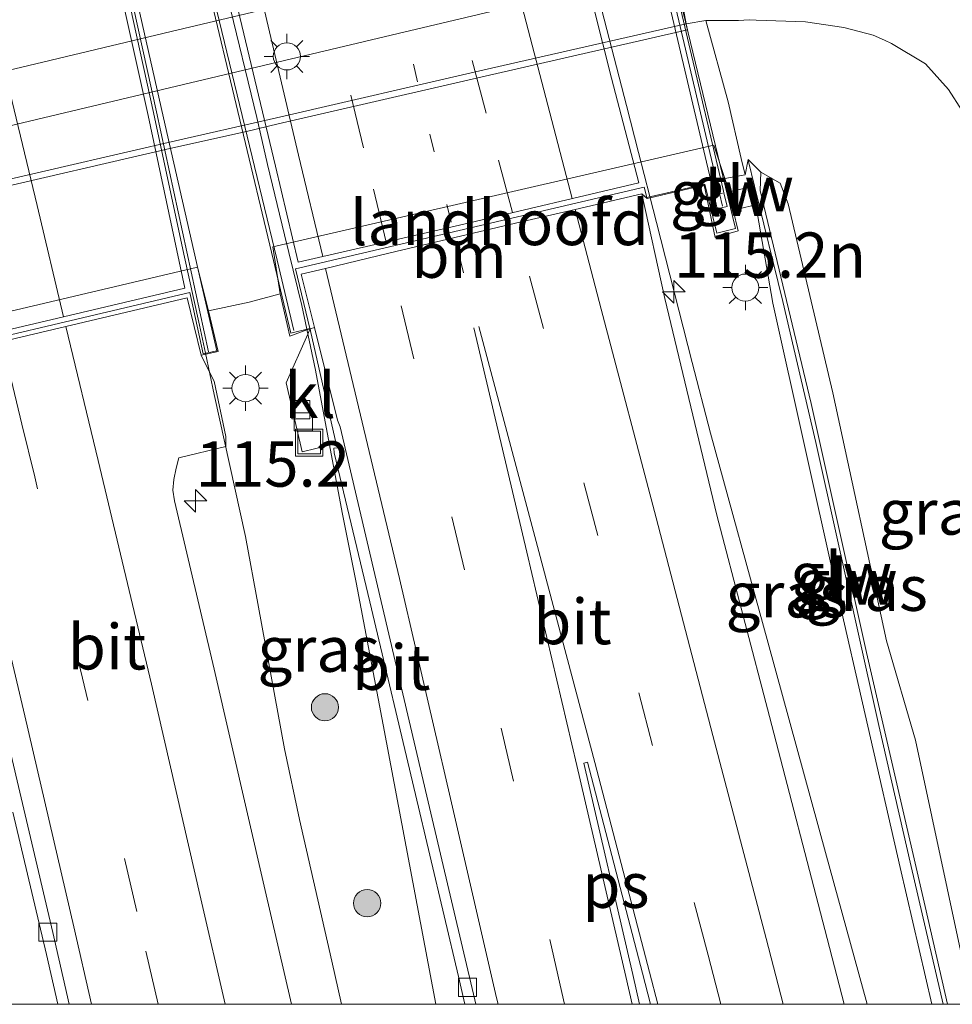
# Model space of a CAD drawing. Units: metres. Extents: x 149995 to 160000, y 412498 to 418752.
# Drawn here: x 152506 to 152558, y 412500 to 412554 of the extents above; entities that cross this region are included whole.
import ezdxf
from ezdxf.enums import TextEntityAlignment as Align

# ---------------------------------------------------------------- set-up
doc = ezdxf.new("R2010")
doc.units = ezdxf.units.M
doc.linetypes.add('VW-1-3_STREEP', pattern=[4, 1, -3])
doc.linetypes.add('VW-3-9_STREEP', pattern=[12, 3, -9])
doc.layers.get('0').update_dxf_attribs({"lineweight": 25})
for name, color, linetype, lineweight in [('B-ME-AM-KILOMETR-S-B1', 7, 'Continuous', 18), ('B-ME-BV-GELEIDECONSTRUCTIE-GELEIDERAIL-L-B1', 213, 'BV-GELEIDERAIL', 18), ('B-ME-BV-GELEIDECONSTRUCTIE-GELEIDERAIL-L-B2', 213, 'BV-GELEIDERAIL', 18), ('B-ME-GR-BOOM-S-B1', 93, 'Continuous', 18), ('B-ME-GW-KRUINLIJN-L-B1', 93, 'Continuous', 18), ('B-ME-GW-TEENLIJN-L-B1', 93, 'Continuous', 18), ('B-ME-IE-GRASLAND-GV-B6', 93, 'Continuous', 18), ('B-ME-IE-INRICHTINGSELEMENT-S-B1', 253, 'Continuous', 18), ('B-ME-IE-MEUBILAIR_WEGMEUBILAIR-LICHTMAST-S-B1', 8, 'Continuous', 18), ('B-ME-KW-GELUIDSWERING-GV-B6', 8, 'Continuous', 18), ('B-ME-KW-GELUIDSWERING-GV-B7', 8, 'Continuous', 18), ('B-ME-KW-LANDHOOFD-GV-B6', 173, 'Continuous', 18), ('B-ME-KW-LEUNING-L-B2', 8, 'Continuous', 18), ('B-ME-KW-SCHERM-L-B1', 8, 'Continuous', 18), ('B-ME-KW-SCHERM-L-B2', 8, 'Continuous', 18), ('B-ME-KW-VIADUCT-GV-B7', 173, 'Continuous', 18), ('B-ME-OB-BEKLEDING-GV-B6', 253, 'Continuous', 18), ('B-ME-VH-VERH_SOORT-BETON-OVERIG-GV-B6', 8, 'IE-TERREINAFSCHEIDING-NATUURLIJK-HOUTWAL', 18), ('B-ME-VH-VERH_SOORT-BITUMEN-GV-B6', 8, 'IE-TERREINAFSCHEIDING-NATUURLIJK-HOUTWAL', 18), ('B-ME-VH-VERH_SOORT-BITUMEN-GV-B7', 8, 'IE-TERREINAFSCHEIDING-NATUURLIJK-HOUTWAL', 18), ('B-ME-VH-VERH_SOORT-GV-B6', 8, 'Continuous', 18), ('B-ME-VH-VERH_SOORT-KLINKERS-GV-B6', 8, 'IE-TERREINAFSCHEIDING-NATUURLIJK-HOUTWAL', 18), ('B-ME-VH-VERH_SOORT-TEGELS-GV-B6', 8, 'Continuous', 18), ('B-ME-VV-KOLK-S-B1', 8, 'Continuous', 18), ('B-ME-VW-MARKERING-13STREEP-045-L-B1', 255, 'VW-1-3_STREEP', 18), ('B-ME-VW-MARKERING-13STREEP-045-L-B2', 255, 'VW-1-3_STREEP', 18), ('B-ME-VW-MARKERING-39STREEP-015-L-B1', 255, 'VW-3-9_STREEP', 18), ('B-ME-VW-MARKERING-39STREEP-015-L-B2', 255, 'VW-3-9_STREEP', 18), ('B-ME-VW-MARKERING-STREEP-015-L-B1', 7, 'Continuous', 18), ('B-ME-VW-MARKERING-STREEP-015-L-B2', 7, 'Continuous', 18), ('B-ME-VW-MARKERING-VLAKMARK-GV-B6', 7, 'Continuous', 18)]:
    doc.layers.add(name, color=color, linetype=linetype, lineweight=lineweight)
doc.styles.add('NLCS-ISO', font='NLCS-ISO.TTF')
doc.linetypes.add('BV-GELEIDERAIL', pattern='A,10,-3,[108,NLCS.SHX,S=1,R=0,X=0,Y=0],-3', length=16)
doc.linetypes.add('IE-TERREINAFSCHEIDING-NATUURLIJK-HOUTWAL', pattern='A,7,-1.5,[67,NLCS.SHX,S=0.75,R=45,X=0,Y=0],-1.5,7,-1.5,[70,NLCS.SHX,S=0.75,R=0,X=0,Y=0],-1.5', length=20)

# ---------------------------------------------------------------- blocks, each defined once
blk = doc.blocks.new('put')
for p, q in [((0.75, 0.75), (-0.75, 0.75)), ((-0.75, 0.75), (-0.75, -0.75)), ((0.75, -0.75), (0.75, 0.75)), ((-0.75, -0.75), (0.75, -0.75))]:
    blk.add_line(p, q)
blk.add_lwpolyline([(-0.625, 0.625), (0.625, 0.625), (0.625, -0.625), (-0.625, -0.625)], close=True)
blk = doc.blocks.new('boom')
blk.add_hatch(color=256).paths.add_polyline_path([(-0.75, 0, 1), (0.75, 0, 1)])
blk.add_circle((0, 0), 0.75)
blk = doc.blocks.new('hecto')
for p, q in [((0, 0.625), (-0.625, 0)), ((0, -0.625), (0, 0.625)), ((-0.625, 0), (0.625, 0)), ((0.625, 0), (0, -0.625))]:
    blk.add_line(p, q)
blk = doc.blocks.new('kolk')
blk.add_lwpolyline([(-0.5, -0.5), (0.5, -0.5), (0.5, 0.5), (-0.5, 0.5)], close=True)
blk = doc.blocks.new('lantaarnpaal')
for p, q in [((0, 0.75), (0, 1.25)), ((-0.884, 0.884), (-0.53, 0.53)), ((0.53, 0.53), (0.884, 0.884)), ((-0.75, 0), (-1.25, 0)), ((0.75, 0), (1.25, 0)), ((-0.53, -0.53), (-0.884, -0.884)), ((0.53, -0.53), (0.884, -0.884)), ((0, -0.75), (0, -1.25))]:
    blk.add_line(p, q)
blk.add_circle((0, 0), 0.75)

msp = doc.modelspace()

# ---------------------------------------------------------------- linework, layer by layer
at = {"layer": 'B-ME-BV-GELEIDECONSTRUCTIE-GELEIDERAIL-L-B1'}
for p, q in [((152522.409, 412534.994, 11.344), (152521.928, 412537.254, 11.366)), ((152516.825, 412533.646, 11.676), (152516.345, 412535.926, 11.694)), ((152523.886, 412527.139, 11.304), (152522.409, 412534.994, 11.344)), ((152518.551, 412525.817, 11.581), (152516.825, 412533.646, 11.676)), ((152524.655, 412523.275, 11.298), (152523.886, 412527.139, 11.304)), ((152519.266, 412521.913, 11.52), (152518.551, 412525.817, 11.581))]:
    msp.add_line(p, q, dxfattribs=at)
for points in [[(152552.86, 412500, 11.866), (152550.556, 412508.379, 11.861), (152547.395, 412519.933, 11.847), (152544.214, 412531.508, 11.858), (152543.2, 412535.418, 11.843), (152541.232, 412543.147, 11.879), (152540.867, 412544.567, 11.884)], [(152552.86, 412500, 11.866), (152550.556, 412508.379, 11.861), (152547.395, 412519.933, 11.847), (152544.214, 412531.508, 11.858), (152543.2, 412535.418, 11.843), (152541.232, 412543.147, 11.879), (152540.867, 412544.567, 11.884)], [(152529.059, 412500, 11.278), (152526.138, 412515.423, 11.287), (152524.655, 412523.275, 11.298)], [(152529.059, 412500, 11.278), (152526.138, 412515.423, 11.287), (152524.655, 412523.275, 11.298)], [(152523.85, 412500, 11.434), (152523.305, 412502.386, 11.436), (152521.525, 412510.205, 11.459), (152520.701, 412514.088, 11.459), (152519.266, 412521.913, 11.52)], [(152523.85, 412500, 11.434), (152523.305, 412502.386, 11.436), (152521.525, 412510.205, 11.459), (152520.701, 412514.088, 11.459), (152519.266, 412521.913, 11.52)]]:
    msp.add_polyline3d(points, dxfattribs=at)
at = {"layer": 'B-ME-BV-GELEIDECONSTRUCTIE-GELEIDERAIL-L-B2'}
for p, q in [((152519.175, 412548.926, 11.397), (152515.404, 412564.457, 11.409)), ((152540.238, 412547.011, 11.892), (152539.567, 412549.591, 11.888)), ((152540.867, 412544.567, 11.884), (152540.238, 412547.011, 11.892)), ((152516.018, 412537.482, 11.706), (152515.153, 412541.398, 11.717)), ((152516.345, 412535.926, 11.694), (152516.018, 412537.482, 11.706))]:
    msp.add_line(p, q, dxfattribs=at)
for points in [[(152515.153, 412541.398, 11.717), (152513.467, 412549.219, 11.729), (152510.895, 412560.94, 11.749), (152508.223, 412572.623, 11.761), (152505.491, 412584.291, 11.786), (152503.317, 412593.395, 11.777)], [(152539.567, 412549.591, 11.888), (152536.578, 412561.196, 11.883), (152533.499, 412573.026, 11.894)], [(152520.707, 412542.457, 11.394), (152519.773, 412546.338, 11.388), (152519.175, 412548.926, 11.397)], [(152521.928, 412537.254, 11.366), (152521.651, 412538.553, 11.379), (152520.707, 412542.457, 11.394)]]:
    msp.add_polyline3d(points, dxfattribs=at)
at = {"layer": 'B-ME-GW-KRUINLIJN-L-B1'}
for points in [[(152546.99, 412545.922, 11.232), (152546.28, 412546.61, 10.893), (152546.128, 412545.779, 11.147)], [(152558.69, 412500, 11.273), (152558.176, 412502.189, 11.28), (152555.516, 412514.58, 11.304), (152553.922, 412520.065, 11.316), (152550.95, 412533.738, 11.235), (152548.499, 412544.171, 11.288), (152548.051, 412545.303, 11.182), (152546.99, 412545.922, 11.232)], [(152558.69, 412500, 11.273), (152558.176, 412502.189, 11.28), (152555.516, 412514.58, 11.304), (152553.922, 412520.065, 11.316), (152550.95, 412533.738, 11.235), (152548.499, 412544.171, 11.288), (152548.051, 412545.303, 11.182), (152546.99, 412545.922, 11.232)]]:
    msp.add_polyline3d(points, dxfattribs=at)
at = {"layer": 'B-ME-GW-TEENLIJN-L-B1'}
msp.add_polyline3d([(152558.101, 412549.306, 5.502), (152557.344, 412550.476, 5.486), (152556.071, 412551.887, 5.446), (152554.196, 412553.023, 5.439), (152553.818, 412553.195, 5.414), (152553.181, 412553.47, 5.412), (152551.564, 412553.9, 5.458), (152549.457, 412554.218, 5.454), (152546.729, 412554.313, 5.514), (152546.351, 412554.33, 5.52), (152545.749, 412554.279, 5.49), (152543.951, 412554.294, 5.388)], dxfattribs=at)
msp.add_polyline3d([(152558.101, 412549.306, 5.502), (152557.344, 412550.476, 5.486), (152556.071, 412551.887, 5.446), (152554.196, 412553.023, 5.439), (152553.818, 412553.195, 5.414), (152553.181, 412553.47, 5.412), (152551.564, 412553.9, 5.458), (152549.457, 412554.218, 5.454), (152546.729, 412554.313, 5.514), (152546.351, 412554.33, 5.52), (152545.749, 412554.279, 5.49), (152543.951, 412554.294, 5.388)], dxfattribs=at)
at = {"layer": 'B-ME-IE-GRASLAND-GV-B6'}
for points in [[(152558.101, 412549.306, 5.502), (152557.344, 412550.476, 5.486), (152556.071, 412551.887, 5.446), (152554.196, 412553.023, 5.439), (152553.818, 412553.195, 5.414), (152553.181, 412553.47, 5.412), (152551.564, 412553.9, 5.458), (152549.457, 412554.218, 5.454), (152546.729, 412554.313, 5.514), (152546.351, 412554.33, 5.52), (152545.749, 412554.279, 5.49), (152543.951, 412554.294, 5.388), (152542.864, 412554.108, 5.362), (152542.302, 412557.211, 5.429), (152552.239, 412559.631, 5.381), (152558.904, 412561.251, 5.303)], [(152558.101, 412549.306, 5.502), (152557.344, 412550.476, 5.486), (152556.071, 412551.887, 5.446), (152554.196, 412553.023, 5.439), (152553.818, 412553.195, 5.414), (152553.181, 412553.47, 5.412), (152551.564, 412553.9, 5.458), (152549.457, 412554.218, 5.454), (152546.729, 412554.313, 5.514), (152546.351, 412554.33, 5.52), (152545.749, 412554.279, 5.49), (152543.951, 412554.294, 5.388), (152542.864, 412554.108, 5.362), (152542.302, 412557.211, 5.429), (152552.239, 412559.631, 5.381), (152558.904, 412561.251, 5.303)], [(152558.176, 412502.189, 11.28), (152555.516, 412514.58, 11.304), (152553.922, 412520.065, 11.316), (152550.95, 412533.738, 11.235), (152548.499, 412544.171, 11.288), (152548.051, 412545.303, 11.182), (152546.99, 412545.922, 11.232), (152546.28, 412546.61, 10.893), (152546.128, 412545.779, 11.147), (152545.903, 412546.672, 10.554), (152545.182, 412549.792, 8.279), (152543.951, 412554.294, 5.388), (152545.749, 412554.279, 5.49), (152546.351, 412554.33, 5.52), (152546.729, 412554.313, 5.514), (152549.457, 412554.218, 5.454), (152551.564, 412553.9, 5.458), (152553.181, 412553.47, 5.412), (152553.818, 412553.195, 5.414), (152554.196, 412553.023, 5.439), (152556.071, 412551.887, 5.446), (152557.344, 412550.476, 5.486), (152558.101, 412549.306, 5.502)], [(152558.176, 412502.189, 11.28), (152555.516, 412514.58, 11.304), (152553.922, 412520.065, 11.316), (152550.95, 412533.738, 11.235), (152548.499, 412544.171, 11.288), (152548.051, 412545.303, 11.182), (152546.99, 412545.922, 11.232), (152546.28, 412546.61, 10.893), (152546.128, 412545.779, 11.147), (152545.903, 412546.672, 10.554), (152545.182, 412549.792, 8.279), (152543.951, 412554.294, 5.388), (152545.749, 412554.279, 5.49), (152546.351, 412554.33, 5.52), (152546.729, 412554.313, 5.514), (152549.457, 412554.218, 5.454), (152551.564, 412553.9, 5.458), (152553.181, 412553.47, 5.412), (152553.818, 412553.195, 5.414), (152554.196, 412553.023, 5.439), (152556.071, 412551.887, 5.446), (152557.344, 412550.476, 5.486), (152558.101, 412549.306, 5.502)], [(152557.289, 412500, 11.284), (152556.047, 412505.392, 11.294), (152552.819, 412519.41, 11.29), (152549.767, 412533.158, 11.286), (152546.955, 412544.91, 11.284), (152546.99, 412545.922, 11.232), (152548.051, 412545.303, 11.182), (152548.499, 412544.171, 11.288), (152550.95, 412533.738, 11.235), (152553.922, 412520.065, 11.316), (152555.516, 412514.58, 11.304), (152558.176, 412502.189, 11.28), (152558.69, 412500, 11.273), (152557.289, 412500, 11.284)], [(152557.289, 412500, 11.284), (152556.047, 412505.392, 11.294), (152552.819, 412519.41, 11.29), (152549.767, 412533.158, 11.286), (152546.955, 412544.91, 11.284), (152546.99, 412545.922, 11.232), (152548.051, 412545.303, 11.182), (152548.499, 412544.171, 11.288), (152550.95, 412533.738, 11.235), (152553.922, 412520.065, 11.316), (152555.516, 412514.58, 11.304), (152558.176, 412502.189, 11.28), (152558.69, 412500, 11.273), (152557.289, 412500, 11.284)], [(152551.592, 412500, 11.17), (152550.644, 412503.634, 11.176), (152547.458, 412515.889, 11.169), (152544.554, 412526.996, 11.164), (152541.685, 412538.953, 11.16), (152540.422, 412544.728, 11.184), (152540.707, 412544.457, 11.113), (152540.883, 412544.498, 11.119), (152543.86, 412545.199, 11.228), (152544.473, 412542.317, 11.291), (152545.732, 412542.678, 11.288), (152545.463, 412543.824, 11.286), (152546.706, 412544.121, 11.285), (152547.644, 412538.69, 11.352), (152551.1, 412523.139, 11.377), (152554.682, 412507.55, 11.368), (152556.423, 412500, 11.363), (152551.592, 412500, 11.17)], [(152551.592, 412500, 11.17), (152550.644, 412503.634, 11.176), (152547.458, 412515.889, 11.169), (152544.554, 412526.996, 11.164), (152541.685, 412538.953, 11.16), (152540.422, 412544.728, 11.184), (152540.707, 412544.457, 11.113), (152540.883, 412544.498, 11.119), (152543.86, 412545.199, 11.228), (152544.473, 412542.317, 11.291), (152545.732, 412542.678, 11.288), (152545.463, 412543.824, 11.286), (152546.706, 412544.121, 11.285), (152547.644, 412538.69, 11.352), (152551.1, 412523.139, 11.377), (152554.682, 412507.55, 11.368), (152556.423, 412500, 11.363), (152551.592, 412500, 11.17)], [(152521.088, 412500, 10.852), (152519.578, 412506.521, 10.872), (152516.813, 412518.487, 10.916), (152514.63, 412527.778, 10.933), (152514.54, 412528.374, 10.929), (152514.596, 412528.96, 10.925), (152514.732, 412529.581, 10.925), (152514.879, 412530.161, 10.925), (152517.456, 412530.781, 10.951), (152517.46, 412531.329, 10.945), (152516.812, 412534.384, 10.966), (152516.566, 412534.876, 10.971), (152516.098, 412535.815, 10.98), (152516.357, 412535.873, 11.008), (152517.038, 412536.026, 11.081), (152516.511, 412538.259, 10.818), (152518.755, 412538.753, 10.546), (152520.462, 412539.197, 10.397), (152520.987, 412536.861, 10.581), (152521.943, 412537.215, 10.624), (152522.119, 412537.28, 10.632), (152522.067, 412537.168, 10.588), (152521.986, 412536.983, 10.58), (152520.802, 412534.296, 10.47), (152521.67, 412530.492, 10.472), (152523.189, 412530.845, 10.546), (152523.545, 412530.927, 10.563), (152523.624, 412530.712, 10.639), (152523.426, 412530.679, 10.638), (152523.451, 412530.434, 10.708), (152525.41, 412522.21, 10.667), (152527.929, 412511.581, 10.641), (152530.298, 412501.536, 10.647), (152530.644, 412500, 10.643), (152521.088, 412500, 10.852)], [(152521.088, 412500, 10.852), (152519.578, 412506.521, 10.872), (152516.813, 412518.487, 10.916), (152514.63, 412527.778, 10.933), (152514.54, 412528.374, 10.929), (152514.596, 412528.96, 10.925), (152514.732, 412529.581, 10.925), (152514.879, 412530.161, 10.925), (152517.456, 412530.781, 10.951), (152517.46, 412531.329, 10.945), (152516.812, 412534.384, 10.966), (152516.566, 412534.876, 10.971), (152516.098, 412535.815, 10.98), (152516.357, 412535.873, 11.008), (152517.038, 412536.026, 11.081), (152516.511, 412538.259, 10.818), (152518.755, 412538.753, 10.546), (152520.462, 412539.197, 10.397), (152520.987, 412536.861, 10.581), (152521.943, 412537.215, 10.624), (152522.119, 412537.28, 10.632), (152522.067, 412537.168, 10.588), (152521.986, 412536.983, 10.58), (152520.802, 412534.296, 10.47), (152521.67, 412530.492, 10.472), (152523.189, 412530.845, 10.546), (152523.545, 412530.927, 10.563), (152523.624, 412530.712, 10.639), (152523.426, 412530.679, 10.638), (152523.451, 412530.434, 10.708), (152525.41, 412522.21, 10.667), (152527.929, 412511.581, 10.641), (152530.298, 412501.536, 10.647), (152530.644, 412500, 10.643), (152521.088, 412500, 10.852)], [(152505.703, 412510.595, 10.54), (152507.565, 412502.752, 10.529), (152508.19, 412500, 10.524), (152503.544, 412500, 10.904)], [(152505.703, 412510.595, 10.54), (152507.565, 412502.752, 10.529), (152508.19, 412500, 10.524), (152503.544, 412500, 10.904)]]:
    msp.add_polyline3d(points, dxfattribs=at)
at = {"layer": 'B-ME-KW-GELUIDSWERING-GV-B6'}
msp.add_polyline3d([(152556.423, 412500, 11.363), (152554.682, 412507.55, 11.368), (152551.1, 412523.139, 11.377), (152547.644, 412538.69, 11.352), (152546.706, 412544.121, 11.285), (152545.463, 412543.824, 11.286), (152545.194, 412544.969, 11.284), (152544.995, 412545.577, 11.15), (152546.128, 412545.779, 11.147), (152546.28, 412546.61, 10.893), (152546.99, 412545.922, 11.232), (152546.955, 412544.91, 11.284), (152549.767, 412533.158, 11.286), (152552.819, 412519.41, 11.29), (152556.047, 412505.392, 11.294), (152557.289, 412500, 11.284), (152556.423, 412500, 11.363)], dxfattribs=at)
msp.add_polyline3d([(152556.423, 412500, 11.363), (152554.682, 412507.55, 11.368), (152551.1, 412523.139, 11.377), (152547.644, 412538.69, 11.352), (152546.706, 412544.121, 11.285), (152545.463, 412543.824, 11.286), (152545.194, 412544.969, 11.284), (152544.995, 412545.577, 11.15), (152546.128, 412545.779, 11.147), (152546.28, 412546.61, 10.893), (152546.99, 412545.922, 11.232), (152546.955, 412544.91, 11.284), (152549.767, 412533.158, 11.286), (152552.819, 412519.41, 11.29), (152556.047, 412505.392, 11.294), (152557.289, 412500, 11.284), (152556.423, 412500, 11.363)], dxfattribs=at)
at = {"layer": 'B-ME-KW-GELUIDSWERING-GV-B7'}
msp.add_polyline3d([(152529.826, 412604.916, 11.367), (152530.117, 412604.988, 11.367), (152530.36, 412605.048, 11.367), (152530.839, 412603.101, 11.366), (152539.458, 412568.09, 11.344), (152544.905, 412544.96, 11.308), (152544.945, 412544.786, 11.308), (152545.121, 412544.021, 11.307), (152544.882, 412543.965, 11.307), (152544.585, 412543.896, 11.307), (152544.37, 412544.832, 11.308), (152538.923, 412567.961, 11.344), (152530.293, 412603.016, 11.366), (152529.826, 412604.916, 11.367)], dxfattribs=at)
at = {"layer": 'B-ME-KW-LANDHOOFD-GV-B6'}
for points in [[(152545.194, 412544.969, 11.284), (152545.463, 412543.824, 11.286), (152545.732, 412542.678, 11.288), (152544.473, 412542.317, 11.291), (152543.86, 412545.199, 11.228), (152540.883, 412544.498, 11.119), (152540.707, 412544.457, 11.113), (152540.422, 412544.728, 11.184), (152536.732, 412543.865, 11.083), (152533.442, 412543.096, 11), (152530.101, 412542.312, 10.918), (152526.453, 412541.442, 10.825), (152522.968, 412540.611, 10.725), (152521.619, 412540.29, 10.69), (152522.349, 412537.353, 10.701), (152522.119, 412537.28, 10.632), (152521.943, 412537.215, 10.624), (152520.987, 412536.861, 10.581), (152520.462, 412539.197, 10.397), (152520.066, 412541.806, 9.17), (152544.395, 412547.403, 9.15), (152544.995, 412545.577, 11.15), (152545.194, 412544.969, 11.284)], [(152477.669, 412531.656, 8.682), (152515.903, 412540.684, 8.674)], [(152515.903, 412540.684, 8.674), (152516.511, 412538.259, 10.818), (152517.038, 412536.026, 11.081), (152516.357, 412535.873, 11.008), (152516.098, 412535.815, 10.98), (152515.325, 412538.99, 10.981), (152508.628, 412537.402, 10.818), (152501.636, 412535.744, 10.634)]]:
    msp.add_polyline3d(points, dxfattribs=at)
at = {"layer": 'B-ME-KW-LEUNING-L-B2'}
for points in [[(152506.063, 412599.306, 10.945), (152507.032, 412595.384, 10.947), (152510.838, 412579.985, 10.961), (152515.595, 412560.535, 10.921), (152520.292, 412541.056, 10.918), (152521.22, 412537.182, 10.89)], [(152516.51, 412536.006, 11.086), (152513.636, 412549.24, 11.11), (152511.061, 412560.952, 11.139), (152508.376, 412572.651, 11.144), (152505.656, 412584.323, 11.174), (152502.48, 412597.565, 11.146)]]:
    msp.add_polyline3d(points, dxfattribs=at)
at = {"layer": 'B-ME-KW-SCHERM-L-B1'}
msp.add_line((152545.359, 412544.863, 17.388), (152546.64, 412545.153, 17.194), dxfattribs=at)
msp.add_polyline3d([(152557.056, 412500, 17.142), (152555.285, 412507.605, 17.155), (152553.494, 412515.39, 17.166), (152550.015, 412531.008, 17.199), (152548.201, 412538.789, 17.204), (152546.64, 412545.153, 17.194), (152546.287, 412546.588, 17.192)], dxfattribs=at)
msp.add_polyline3d([(152557.056, 412500, 17.142), (152555.285, 412507.605, 17.155), (152553.494, 412515.39, 17.166), (152550.015, 412531.008, 17.199), (152548.201, 412538.789, 17.204), (152546.64, 412545.153, 17.194), (152546.287, 412546.588, 17.192)], dxfattribs=at)
at = {"layer": 'B-ME-KW-SCHERM-L-B2'}
msp.add_line((152544.7, 412544.736, 17.388), (152544.865, 412544.768, 17.388), dxfattribs=at)
msp.add_polyline3d([(152530.124, 412604.959, 17.447), (152530.59, 412603.065, 17.446), (152539.215, 412568.031, 17.424), (152544.7, 412544.736, 17.388), (152544.864, 412544.044, 17.387)], dxfattribs=at)
at = {"layer": 'B-ME-KW-VIADUCT-GV-B7'}
for points in [[(152531.356, 412601.073, 11.378), (152534.958, 412586.579, 11.368), (152538.132, 412573.655, 11.359), (152541.604, 412559.325, 11.345), (152544.621, 412546.846, 11.302), (152545.597, 412542.802, 11.297), (152544.559, 412542.553, 11.263), (152543.899, 412545.261, 11.255), (152540.694, 412544.527, 11.173), (152540.554, 412545.095, 11.19), (152540.317, 412545.035, 11.16), (152521.546, 412540.648, 10.67), (152521.302, 412540.589, 10.72), (152522.097, 412537.297, 10.699), (152521.05, 412537.031, 10.883), (152520.097, 412541.038, 10.899), (152516.378, 412556.578, 10.891), (152506.838, 412595.381, 10.928)], [(152505.266, 412587.411, 11.191), (152507.36, 412578.222, 11.163), (152509.474, 412569.013, 11.167), (152514.112, 412548.515, 11.132), (152516.176, 412539.48, 11.104), (152516.198, 412539.413, 11.101), (152516.963, 412536.052, 11.081), (152516.216, 412535.9, 11.054), (152515.543, 412538.954, 11.073), (152515.474, 412539.273, 11.07), (152515.248, 412539.223, 10.98), (152498.241, 412535.222, 10.56)]]:
    msp.add_polyline3d(points, dxfattribs=at)
at = {"layer": 'B-ME-OB-BEKLEDING-GV-B6'}
for points in [[(152503.886, 412544.799, 5.372), (152514.374, 412547.228, 5.367), (152518.614, 412548.171, 5.396), (152520.355, 412548.593, 5.366), (152531.775, 412551.215, 5.359), (152542.943, 412553.768, 5.376), (152542.864, 412554.108, 5.362), (152543.951, 412554.294, 5.388), (152545.182, 412549.792, 8.279), (152545.903, 412546.672, 10.554), (152546.128, 412545.779, 11.147), (152544.995, 412545.577, 11.15), (152544.395, 412547.403, 9.15)], [(152544.395, 412547.403, 9.15), (152520.066, 412541.806, 9.17), (152520.462, 412539.197, 10.397), (152518.755, 412538.753, 10.546), (152516.511, 412538.259, 10.818), (152515.903, 412540.684, 8.674), (152477.669, 412531.656, 8.682)]]:
    msp.add_polyline3d(points, dxfattribs=at)
at = {"layer": 'B-ME-VH-VERH_SOORT-BETON-OVERIG-GV-B6'}
msp.add_polyline3d([(152542.943, 412553.768, 5.376), (152531.775, 412551.215, 5.359), (152520.355, 412548.593, 5.366), (152518.614, 412548.171, 5.396), (152514.374, 412547.228, 5.367), (152503.886, 412544.799, 5.372), (152490.941, 412541.83, 5.353), (152480.801, 412539.495, 5.35), (152476.137, 412538.415, 5.367), (152473.32, 412537.767, 5.369), (152458.698, 412534.384, 5.37), (152458.623, 412534.729, 5.369), (152473.288, 412538.12, 5.364), (152480.753, 412539.848, 5.361), (152490.866, 412542.178, 5.365), (152503.784, 412545.133, 5.369), (152514.283, 412547.561, 5.359), (152520.255, 412548.923, 5.36), (152531.713, 412551.565, 5.361), (152542.864, 412554.108, 5.362), (152542.943, 412553.768, 5.376)], dxfattribs=at)
at = {"layer": 'B-ME-VH-VERH_SOORT-BITUMEN-GV-B6'}
for points in [[(152558.711, 412564.124, 5.16), (152541.845, 412560.213, 5.245), (152530.935, 412557.597, 5.305), (152514.441, 412553.677, 5.338), (152506.136, 412551.701, 5.275), (152495.238, 412549.137, 5.258), (152486.111, 412546.98, 5.267), (152475.939, 412544.584, 5.269), (152473.962, 412544.174, 5.264), (152472.005, 412543.811, 5.265), (152469.052, 412543.289, 5.266), (152467.094, 412542.871, 5.27), (152460.577, 412541.338, 5.272), (152453.736, 412539.736, 5.279), (152445.877, 412537.891, 5.28), (152436.947, 412535.783, 5.276), (152425.353, 412533.069, 5.269), (152418.863, 412531.532, 5.264), (152415.347, 412530.707, 5.228), (152404.234, 412528.097, 5.214), (152395.206, 412525.947, 5.202)], [(152531.263, 412500, 10.662), (152531.204, 412500.255, 10.662), (152528.633, 412511.173, 10.683), (152525.762, 412523.403, 10.696), (152523.769, 412531.865, 10.719), (152523.623, 412532.232, 10.72), (152522.349, 412537.353, 10.701), (152521.619, 412540.29, 10.69), (152522.968, 412540.611, 10.725), (152526.453, 412541.442, 10.825), (152530.101, 412542.312, 10.918), (152533.442, 412543.096, 11), (152536.732, 412543.865, 11.083), (152540.422, 412544.728, 11.184), (152541.685, 412538.953, 11.16), (152544.554, 412526.996, 11.164), (152547.458, 412515.889, 11.169), (152550.644, 412503.634, 11.176), (152551.592, 412500, 11.17), (152531.263, 412500, 10.662)], [(152531.263, 412500, 10.662), (152531.204, 412500.255, 10.662), (152528.633, 412511.173, 10.683), (152525.762, 412523.403, 10.696), (152523.769, 412531.865, 10.719), (152523.623, 412532.232, 10.72), (152522.349, 412537.353, 10.701), (152521.619, 412540.29, 10.69), (152522.968, 412540.611, 10.725), (152526.453, 412541.442, 10.825), (152530.101, 412542.312, 10.918), (152533.442, 412543.096, 11), (152536.732, 412543.865, 11.083), (152540.422, 412544.728, 11.184), (152541.685, 412538.953, 11.16), (152544.554, 412526.996, 11.164), (152547.458, 412515.889, 11.169), (152550.644, 412503.634, 11.176), (152551.592, 412500, 11.17), (152531.263, 412500, 10.662)], [(152501.636, 412535.744, 10.634), (152508.628, 412537.402, 10.818), (152515.325, 412538.99, 10.981), (152516.098, 412535.815, 10.98), (152516.566, 412534.876, 10.971), (152516.812, 412534.384, 10.966), (152517.46, 412531.329, 10.945), (152517.456, 412530.781, 10.951), (152514.879, 412530.161, 10.925), (152514.732, 412529.581, 10.925), (152514.596, 412528.96, 10.925), (152514.54, 412528.374, 10.929), (152514.63, 412527.778, 10.933), (152516.813, 412518.487, 10.916), (152519.578, 412506.521, 10.872), (152521.088, 412500, 10.852), (152508.823, 412500, 10.572)], [(152501.636, 412535.744, 10.634), (152508.628, 412537.402, 10.818), (152515.325, 412538.99, 10.981), (152516.098, 412535.815, 10.98), (152516.566, 412534.876, 10.971), (152516.812, 412534.384, 10.966), (152517.46, 412531.329, 10.945), (152517.456, 412530.781, 10.951), (152514.879, 412530.161, 10.925), (152514.732, 412529.581, 10.925), (152514.596, 412528.96, 10.925), (152514.54, 412528.374, 10.929), (152514.63, 412527.778, 10.933), (152516.813, 412518.487, 10.916), (152519.578, 412506.521, 10.872), (152521.088, 412500, 10.852), (152508.823, 412500, 10.572)], [(152530.644, 412500, 10.643), (152530.298, 412501.536, 10.647), (152527.929, 412511.581, 10.641), (152525.41, 412522.21, 10.667), (152523.451, 412530.434, 10.708), (152523.426, 412530.679, 10.638), (152523.624, 412530.712, 10.639), (152523.545, 412530.927, 10.563), (152522.157, 412537.078, 10.599), (152522.119, 412537.28, 10.632), (152522.349, 412537.353, 10.701), (152523.623, 412532.232, 10.72), (152523.769, 412531.865, 10.719), (152525.762, 412523.403, 10.696), (152528.633, 412511.173, 10.683), (152531.204, 412500.255, 10.662), (152531.263, 412500, 10.662), (152530.644, 412500, 10.643)], [(152530.644, 412500, 10.643), (152530.298, 412501.536, 10.647), (152527.929, 412511.581, 10.641), (152525.41, 412522.21, 10.667), (152523.451, 412530.434, 10.708), (152523.426, 412530.679, 10.638), (152523.624, 412530.712, 10.639), (152523.545, 412530.927, 10.563), (152522.157, 412537.078, 10.599), (152522.119, 412537.28, 10.632), (152522.349, 412537.353, 10.701), (152523.623, 412532.232, 10.72), (152523.769, 412531.865, 10.719), (152525.762, 412523.403, 10.696), (152528.633, 412511.173, 10.683), (152531.204, 412500.255, 10.662), (152531.263, 412500, 10.662), (152530.644, 412500, 10.643)], [(152505.161, 412515.699, 10.611), (152507.913, 412503.96, 10.578), (152508.823, 412500, 10.572), (152508.19, 412500, 10.524)], [(152508.823, 412500, 10.572), (152507.913, 412503.96, 10.578), (152505.161, 412515.699, 10.611)], [(152505.161, 412515.699, 10.611), (152507.913, 412503.96, 10.578), (152508.823, 412500, 10.572), (152508.19, 412500, 10.524)], [(152508.823, 412500, 10.572), (152507.913, 412503.96, 10.578), (152505.161, 412515.699, 10.611)], [(152508.19, 412500, 10.524), (152507.565, 412502.752, 10.529), (152505.703, 412510.595, 10.54)], [(152508.19, 412500, 10.524), (152507.565, 412502.752, 10.529), (152505.703, 412510.595, 10.54)]]:
    msp.add_polyline3d(points, dxfattribs=at)
at = {"layer": 'B-ME-VH-VERH_SOORT-BITUMEN-GV-B7'}
for points in [[(152540.26, 412545.325, 11.164), (152530.594, 412543.05, 10.928), (152521.455, 412540.943, 10.676), (152520.208, 412546.256, 10.67), (152517.513, 412557.488, 10.695), (152514.554, 412569.566, 10.701), (152511.74, 412580.967, 10.721), (152508.818, 412592.677, 10.717), (152508.013, 412596.027, 10.727), (152516.984, 412598.204, 10.961), (152525.868, 412600.277, 11.205), (152526.736, 412597.193, 11.206), (152529.661, 412585.96, 11.204), (152532.813, 412574.319, 11.183), (152535.85, 412562.565, 11.183), (152538.74, 412551.1, 11.184), (152540.26, 412545.325, 11.164)], [(152502.644, 412594.652, 11.063), (152504.409, 412587.467, 11.057), (152506.46, 412578.807, 11.042), (152508.716, 412568.938, 11.035), (152511.038, 412558.673, 11.025), (152513.17, 412549.04, 11.012), (152515.206, 412539.51, 10.985)], [(152515.206, 412539.51, 10.985), (152508.5, 412537.933, 10.818), (152504.984, 412537.114, 10.725), (152501.509, 412536.271, 10.633), (152498.178, 412535.497, 10.584), (152496.118, 412545.002, 10.604), (152494.056, 412554.53, 10.615), (152494.274, 412554.607, 10.626), (152494.179, 412555.09, 10.624), (152493.929, 412555.08, 10.607), (152491.934, 412563.875, 10.63), (152489.844, 412573.09, 10.632), (152490.12, 412573.192, 10.646), (152490.01, 412573.671, 10.646), (152489.718, 412573.668, 10.641), (152487.95, 412580.978, 10.637), (152485.673, 412590.658, 10.643)]]:
    msp.add_polyline3d(points, dxfattribs=at)
at = {"layer": 'B-ME-VH-VERH_SOORT-GV-B6'}
msp.add_polyline3d([(152514.283, 412547.561, 5.359), (152503.784, 412545.133, 5.369), (152490.866, 412542.178, 5.365), (152480.753, 412539.848, 5.361), (152473.288, 412538.12, 5.364), (152458.623, 412534.729, 5.369), (152457.699, 412538.496, 5.38), (152461.582, 412539.403, 5.387), (152461.864, 412538.174, 5.402), (152472.646, 412540.722, 5.394), (152480.314, 412542.521, 5.396), (152490.205, 412544.856, 5.398), (152503.131, 412547.9, 5.393), (152515.124, 412550.758, 5.395), (152526.973, 412553.565, 5.424), (152542.302, 412557.211, 5.429), (152542.864, 412554.108, 5.362), (152531.713, 412551.565, 5.361), (152520.255, 412548.923, 5.36), (152514.283, 412547.561, 5.359)], dxfattribs=at)
at = {"layer": 'B-ME-VH-VERH_SOORT-KLINKERS-GV-B6'}
msp.add_polyline3d([(152522.119, 412537.28, 10.632), (152522.157, 412537.078, 10.599), (152523.545, 412530.927, 10.563), (152523.189, 412530.845, 10.546), (152521.67, 412530.492, 10.472), (152520.802, 412534.296, 10.47), (152521.986, 412536.983, 10.58), (152522.067, 412537.168, 10.588), (152522.119, 412537.28, 10.632)], dxfattribs=at)
at = {"layer": 'B-ME-VH-VERH_SOORT-TEGELS-GV-B6'}
for points in [[(152395.206, 412525.947, 5.202), (152404.234, 412528.097, 5.214), (152415.347, 412530.707, 5.228), (152418.863, 412531.532, 5.264), (152425.353, 412533.069, 5.269), (152436.947, 412535.783, 5.276), (152445.877, 412537.891, 5.28), (152453.736, 412539.736, 5.279), (152460.577, 412541.338, 5.272), (152467.094, 412542.871, 5.27), (152469.052, 412543.289, 5.266), (152472.005, 412543.811, 5.265), (152473.962, 412544.174, 5.264), (152475.939, 412544.584, 5.269), (152486.111, 412546.98, 5.267), (152495.238, 412549.137, 5.258), (152506.136, 412551.701, 5.275), (152514.441, 412553.677, 5.338), (152530.935, 412557.597, 5.305), (152541.845, 412560.213, 5.245), (152558.711, 412564.124, 5.16)], [(152558.904, 412561.251, 5.303), (152552.239, 412559.631, 5.381), (152542.302, 412557.211, 5.429), (152526.973, 412553.565, 5.424), (152515.124, 412550.758, 5.395), (152503.131, 412547.9, 5.393), (152490.205, 412544.856, 5.398)]]:
    msp.add_polyline3d(points, dxfattribs=at)
at = {"layer": 'B-ME-VW-MARKERING-13STREEP-045-L-B1'}
msp.add_line((152530.571, 412540.362, 10.915), (152530.101, 412542.312, 10.918), dxfattribs=at)
at = {"layer": 'B-ME-VW-MARKERING-13STREEP-045-L-B2'}
msp.add_polyline3d([(152516.518, 412598.091, 10.964), (152517.419, 412594.478, 10.966), (152520.336, 412582.866, 10.965), (152523.154, 412571.277, 10.951), (152525.977, 412559.655, 10.942), (152528.724, 412548.02, 10.925), (152529.958, 412542.903, 10.918)], dxfattribs=at)
at = {"layer": 'B-ME-VW-MARKERING-39STREEP-015-L-B1'}
for points in [[(152544.774, 412500, 10.979), (152544.077, 412502.713, 10.985), (152541.017, 412514.282, 10.998), (152537.992, 412525.87, 11.009), (152534.985, 412537.283, 10.992), (152533.442, 412543.096, 11)], [(152544.774, 412500, 10.979), (152544.077, 412502.713, 10.985), (152541.017, 412514.282, 10.998), (152537.992, 412525.87, 11.009), (152534.985, 412537.283, 10.992), (152533.442, 412543.096, 11)], [(152536.156, 412500, 10.786), (152536.008, 412500.644, 10.788), (152533.329, 412512.316, 10.808), (152530.627, 412523.973, 10.821), (152527.846, 412535.621, 10.819), (152526.453, 412541.442, 10.825)], [(152536.156, 412500, 10.786), (152536.008, 412500.644, 10.788), (152533.329, 412512.316, 10.808), (152530.627, 412523.973, 10.821), (152527.846, 412535.621, 10.819), (152526.453, 412541.442, 10.825)], [(152513.722, 412500, 10.669), (152512.548, 412505.116, 10.679), (152509.85, 412516.763, 10.727), (152506.918, 412529.114, 10.736), (152506.217, 412532.016, 10.744), (152505.116, 412536.569, 10.727)], [(152513.722, 412500, 10.669), (152512.548, 412505.116, 10.679), (152509.85, 412516.763, 10.727), (152506.918, 412529.114, 10.736), (152506.217, 412532.016, 10.744), (152505.116, 412536.569, 10.727)]]:
    msp.add_polyline3d(points, dxfattribs=at)
at = {"layer": 'B-ME-VW-MARKERING-39STREEP-015-L-B2'}
for points in [[(152533.286, 412543.684, 11.001), (152531.827, 412549.181, 11.009), (152528.8, 412560.649, 11.017), (152525.742, 412572.135, 11.024), (152522.651, 412583.769, 11.02), (152519.505, 412595.191, 11.012), (152518.584, 412598.577, 11.009)], [(152526.304, 412542.061, 10.826), (152525.061, 412547.256, 10.831), (152522.285, 412558.928, 10.849), (152519.42, 412570.531, 10.85), (152516.63, 412582.193, 10.873), (152513.73, 412593.814, 10.877), (152512.88, 412597.208, 10.877)]]:
    msp.add_polyline3d(points, dxfattribs=at)
at = {"layer": 'B-ME-VW-MARKERING-STREEP-015-L-B1'}
for points in [[(152548.223, 412500, 11.052), (152547.289, 412503.63, 11.055), (152544.336, 412514.828, 11.065), (152541.219, 412526.839, 11.079), (152538.168, 412538.355, 11.078), (152536.732, 412543.865, 11.083)], [(152548.223, 412500, 11.052), (152547.289, 412503.63, 11.055), (152544.336, 412514.828, 11.065), (152541.219, 412526.839, 11.079), (152538.168, 412538.355, 11.078), (152536.732, 412543.865, 11.083)], [(152532.489, 412500, 10.697), (152532.409, 412500.35, 10.698), (152529.857, 412511.358, 10.717), (152527.046, 412523.495, 10.738), (152524.403, 412534.589, 10.734), (152522.968, 412540.611, 10.725)], [(152532.489, 412500, 10.697), (152532.409, 412500.35, 10.698), (152529.857, 412511.358, 10.717), (152527.046, 412523.495, 10.738), (152524.403, 412534.589, 10.734), (152522.968, 412540.611, 10.725)], [(152517.421, 412500, 10.763), (152516.084, 412505.822, 10.777), (152513.359, 412517.664, 10.817), (152510.412, 412530.014, 10.818), (152508.628, 412537.402, 10.818)], [(152517.421, 412500, 10.763), (152516.084, 412505.822, 10.777), (152513.359, 412517.664, 10.817), (152510.412, 412530.014, 10.818), (152508.628, 412537.402, 10.818)], [(152539.885, 412500, 10.853), (152539.538, 412501.529, 10.855), (152536.832, 412513.185, 10.883), (152534.082, 412524.941, 10.897), (152531.157, 412537.326, 10.9)], [(152539.885, 412500, 10.853), (152539.538, 412501.529, 10.855), (152536.832, 412513.185, 10.883), (152534.082, 412524.941, 10.897), (152531.157, 412537.326, 10.9)], [(152541.308, 412500, 10.903), (152540.845, 412501.774, 10.906), (152537.823, 412513.338, 10.907), (152534.736, 412524.983, 10.911), (152531.426, 412537.399, 10.9)], [(152541.308, 412500, 10.903), (152540.845, 412501.774, 10.906), (152537.823, 412513.338, 10.907), (152534.736, 412524.983, 10.911), (152531.426, 412537.399, 10.9)], [(152510.051, 412500, 10.599), (152509.07, 412504.274, 10.609), (152506.372, 412515.924, 10.647), (152503.447, 412528.259, 10.651), (152501.636, 412535.744, 10.634)], [(152510.051, 412500, 10.599), (152509.07, 412504.274, 10.609), (152506.372, 412515.924, 10.647), (152503.447, 412528.259, 10.651), (152501.636, 412535.744, 10.634)]]:
    msp.add_polyline3d(points, dxfattribs=at)
at = {"layer": 'B-ME-VW-MARKERING-STREEP-015-L-B2'}
for points in [[(152536.577, 412544.458, 11.084), (152535.125, 412550.032, 11.089), (152532.203, 412561.253, 11.092), (152529.079, 412572.984, 11.1), (152526.11, 412584.424, 11.109), (152523.036, 412595.95, 11.105), (152522.114, 412599.401, 11.095)], [(152522.814, 412541.257, 10.724), (152521.48, 412546.854, 10.716), (152519.078, 412557.049, 10.748), (152515.903, 412570.082, 10.749), (152513.075, 412581.668, 10.771), (152510.283, 412592.945, 10.763), (152509.425, 412596.37, 10.771)], [(152495.147, 412592.831, 10.871), (152498.311, 412580.052, 10.871), (152501.199, 412568.269, 10.855), (152504.15, 412556.111, 10.844), (152507.045, 412544.08, 10.828), (152508.5, 412537.933, 10.818)]]:
    msp.add_polyline3d(points, dxfattribs=at)
at = {"layer": 'B-ME-VW-MARKERING-VLAKMARK-GV-B6'}
msp.add_polyline3d([(152540.296, 412500, 10.865), (152539.922, 412501.647, 10.868), (152537.218, 412513.299, 10.894), (152537.428, 412513.353, 10.892), (152540.458, 412501.713, 10.889), (152540.903, 412500, 10.886), (152540.296, 412500, 10.865)], dxfattribs=at)
msp.add_polyline3d([(152540.296, 412500, 10.865), (152539.922, 412501.647, 10.868), (152537.218, 412513.299, 10.894), (152537.428, 412513.353, 10.892), (152540.458, 412501.713, 10.889), (152540.903, 412500, 10.886), (152540.296, 412500, 10.865)], dxfattribs=at)

# ---------------------------------------------------------------- block references
at = {"layer": 'B-ME-AM-KILOMETR-S-B1', "rotation": 90}
for p in [(152542.194, 412539.309, 11.107), (152515.798, 412527.784, 10.881)]:
    msp.add_blockref('hecto', p, dxfattribs=at)
at = {"layer": 'B-ME-GR-BOOM-S-B1', "rotation": 90}
for p in [(152522.934, 412516.39, 10.502), (152525.263, 412505.581, 10.577)]:
    msp.add_blockref('boom', p, dxfattribs=at)
at = {"layer": 'B-ME-IE-INRICHTINGSELEMENT-S-B1', "rotation": 90}
msp.add_blockref('put', (152522.058, 412530.994, 8.902), dxfattribs=at)
at = {"layer": 'B-ME-IE-MEUBILAIR_WEGMEUBILAIR-LICHTMAST-S-B1', "rotation": 90}
for p in [(152520.833, 412552.308, 5.427), (152546.131, 412539.546, 11.328), (152518.553, 412534.002, 10.35)]:
    msp.add_blockref('lantaarnpaal', p, dxfattribs=at)
at = {"layer": 'B-ME-VV-KOLK-S-B1', "rotation": 90}
for p in [(152521.605, 412532.812, 10.448), (152521.741, 412532.146, 10.454), (152507.643, 412503.975, 10.465), (152530.801, 412500.935, 10.534)]:
    msp.add_blockref('kolk', p, dxfattribs=at)

# ---------------------------------------------------------------- texts
at = {"layer": 'B-ME-AM-KILOMETR-S-B1', "ltscale": 0.2, "style": 'NLCS-ISO'}
for s, p in [('115.2n', (152542.194, 412539.309, 11.107)), ('115.2', (152515.798, 412527.784, 10.881))]:
    msp.add_text(s, height=2.5, dxfattribs=at).set_placement(p, align=Align.BOTTOM_LEFT)
at = {"layer": 'B-ME-IE-GRASLAND-GV-B6', "ltscale": 0.2, "style": 'NLCS-ISO'}
for p in [(152556.876, 412527.165), (152556.876, 412527.165), (152552.822, 412522.961), (152552.822, 412522.961), (152548.422, 412522.6), (152548.422, 412522.6), (152522.592, 412519.599), (152522.592, 412519.599)]:
    msp.add_text('gras', height=2.5, dxfattribs=at).set_placement(p, align=Align.MIDDLE_CENTER)
at = {"layer": 'B-ME-KW-GELUIDSWERING-GV-B6', "ltscale": 0.2, "style": 'NLCS-ISO'}
msp.add_text('glw', height=2.5, dxfattribs=at).set_placement((152551.414, 412523.695), align=Align.MIDDLE_CENTER)
msp.add_text('glw', height=2.5, dxfattribs=at).set_placement((152551.414, 412523.695), align=Align.MIDDLE_CENTER)
at = {"layer": 'B-ME-KW-LANDHOOFD-GV-B6', "ltscale": 0.2, "style": 'NLCS-ISO'}
msp.add_text('landhoofd', height=2.5, dxfattribs=at).set_placement((152532.566, 412543.14), align=Align.MIDDLE_CENTER)
at = {"layer": 'B-ME-KW-SCHERM-L-B1', "ltscale": 0.2, "style": 'NLCS-ISO'}
for p in [(152545.999, 412545.008), (152551.716, 412523.305), (152551.716, 412523.305)]:
    msp.add_text('glw', height=2.5, dxfattribs=at).set_placement(p, align=Align.MIDDLE_CENTER)
at = {"layer": 'B-ME-KW-SCHERM-L-B2', "ltscale": 0.2, "style": 'NLCS-ISO'}
msp.add_text('glw', height=2.5, dxfattribs=at).set_placement((152544.782, 412544.752), align=Align.MIDDLE_CENTER)
at = {"layer": 'B-ME-VH-VERH_SOORT-BITUMEN-GV-B6', "ltscale": 0.2, "style": 'NLCS-ISO'}
for p in [(152536.588, 412521.12), (152536.588, 412521.12), (152510.902, 412519.728), (152510.902, 412519.728), (152526.59, 412518.598), (152526.59, 412518.598)]:
    msp.add_text('bit', height=2.5, dxfattribs=at).set_placement(p, align=Align.MIDDLE_CENTER)
at = {"layer": 'B-ME-VH-VERH_SOORT-KLINKERS-GV-B6', "ltscale": 0.2, "style": 'NLCS-ISO'}
msp.add_text('kl', height=2.5, dxfattribs=at).set_placement((152522.117, 412533.609), align=Align.MIDDLE_CENTER)
at = {"layer": 'B-ME-VW-MARKERING-13STREEP-045-L-B1', "ltscale": 0.2, "style": 'NLCS-ISO'}
msp.add_text('bm', height=2.5, dxfattribs=at).set_placement((152530.336, 412541.337), align=Align.MIDDLE_CENTER)
at = {"layer": 'B-ME-VW-MARKERING-VLAKMARK-GV-B6', "ltscale": 0.2, "style": 'NLCS-ISO'}
msp.add_text('ps', height=2.5, dxfattribs=at).set_placement((152538.987, 412506.572), align=Align.MIDDLE_CENTER)
msp.add_text('ps', height=2.5, dxfattribs=at).set_placement((152538.987, 412506.572), align=Align.MIDDLE_CENTER)

doc.saveas('drawing.dxf')
